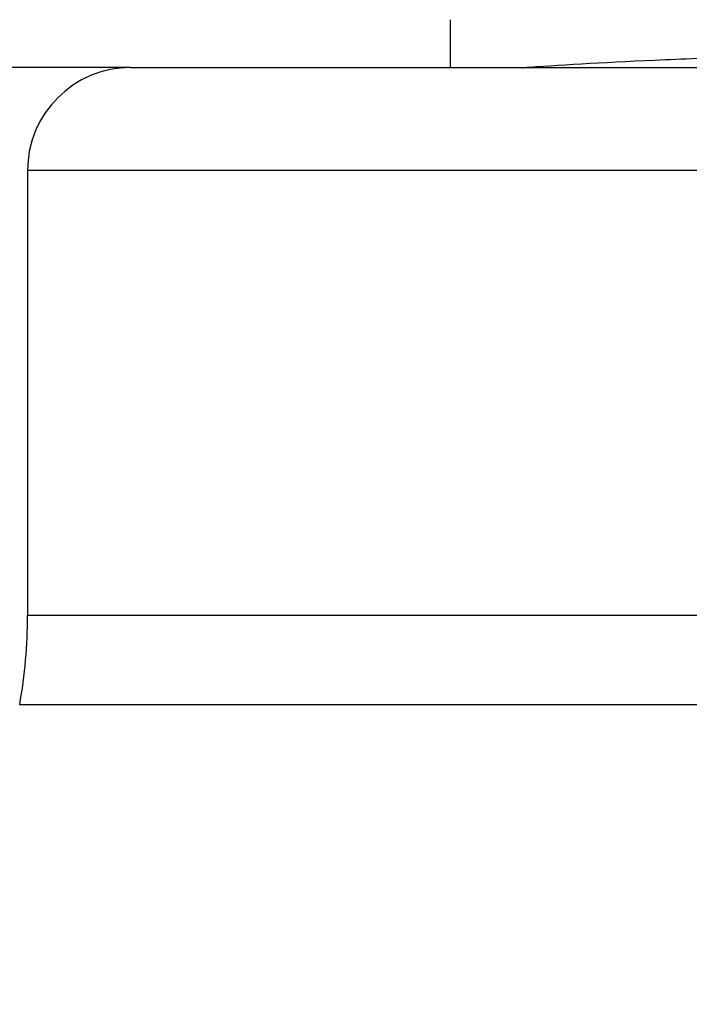
# Model space of a CAD drawing. Units: millimetres. Extents: x 0 to 423, y 0 to 297.
# Drawn here: x 142 to 145, y 248 to 253 of the extents above; entities that cross this region are included whole.
import ezdxf
from ezdxf.enums import TextEntityAlignment as Align

# ---------------------------------------------------------------- set-up
doc = ezdxf.new("R2010")
doc.units = ezdxf.units.MM
for name, color, linetype in [('Default', 7, 'Continuous'), ('PODNICA_ROTERRA_', 7, 'Continuous'), ('POV400_REV4_NOTR', 7, 'Continuous')]:
    doc.layers.add(name, color=color, linetype=linetype)
doc.styles.add('SEACAD_Arial', font='arial.ttf')
doc.dimstyles.new('ISO', dxfattribs={"dimtxt": 3.5, "dimasz": 3.5, "dimexe": 1.75, "dimexo": 0, "dimgap": 0.875, "dimtad": 1, "dimlfac": 40, "dimtxsty": 'SEACAD_Arial', "dimblk1": '_SE_FILLED', "dimblk2": '_SE_FILLED', "dimsah": 1, "dimcen": 1.75, "dimadec": 0, "dimazin": 0, "dimtfac": 0.5, "dimtdec": 3, "dimtmove": 0, "dimatfit": 3, "dimfxl": 1, "dimarcsym": 0})

# ---------------------------------------------------------------- blocks, each defined once
blk = doc.blocks.new('SE4')
at = {"layer": 'PODNICA_ROTERRA_', "color": 7, "linetype": 'Continuous'}
for p, q in [((142.0658, 252.3288), (160.5658, 252.3288)), ((161.0658, 251.8288), (141.5658, 251.8288)), ((141.5658, 251.8288), (141.5658, 249.6725)), ((141.5658, 249.6725), (161.0658, 249.6725)), ((161.1038, 249.2384), (141.5278, 249.2384))]:
    blk.add_line(p, q, dxfattribs=at)
for centre, radius, start, end in [((142.0658, 251.8288), 0.5, 90, 180), ((139.0658, 249.6725), 2.5, 350, 0)]:
    blk.add_arc(centre, radius, start, end, dxfattribs=at)
at = {"layer": 'POV400_REV4_NOTR', "color": 7, "linetype": 'Continuous'}
blk.add_line((143.6158, 252.5608), (143.6158, 252.3288), dxfattribs=at)
blk.add_open_spline([(143.9739, 252.3288), (143.983, 252.3295), (143.9924, 252.3302), (144.1708, 252.3433), (144.39, 252.3554), (144.7913, 252.3731), (144.9372, 252.3791), (145.1749, 252.3883), (145.2574, 252.3914), (145.427, 252.3975), (145.5143, 252.4006), (145.7555, 252.4089), (145.9139, 252.4141), (146.0791, 252.4192)], degree=3, knots=[0.187278876, 0.187278876, 0.187278876, 0.187278876, 0.1875, 0.1875, 0.19140625, 0.19140625, 0.193359375, 0.193359375, 0.194335938, 0.194335938, 0.1953125, 0.1953125, 0.196965991, 0.196965991, 0.196965991, 0.196965991], dxfattribs=at)
blk = doc.blocks.new('DMBLK86')
at = {"layer": 'Default', "linetype": 'Continuous'}
for points in [[(89.1853, 257.5632), (90.3519, 257.5632), (89.7686, 261.0632)], [(89.1853, 193.3288), (89.7686, 189.8288), (90.3519, 193.3288)]]:
    blk.add_hatch(color=7, dxfattribs=at).paths.add_polyline_path(points)
at = {"layer": 'Default', "color": 7, "linetype": 'Continuous'}
for p, q in [((143.648, 261.0632), (88.0186, 261.0632)), ((89.7686, 261.0632), (89.7686, 189.8288)), ((120.9081, 189.8288), (88.0186, 189.8288))]:
    blk.add_line(p, q, dxfattribs=at)
at = {"layer": 'Default', "color": 7, "linetype": 'Continuous', "style": 'SEACAD_Arial'}
blk.add_text('2850', height=3.5, rotation=90, dxfattribs=at).set_placement((85.3936, 219.9677), align=Align.TOP_LEFT)
blk = doc.blocks.new('_SE_FILLED')
at = {"color": 0}
blk.add_line((0, 0), (-1, 0), dxfattribs=at)
blk.add_solid([(0, 0), (-1, -0.1665), (-1, 0.1665), (0, 0)], dxfattribs=at)
blk = doc.blocks.new('DMBLK88')
at = {"layer": 'Default', "linetype": 'Continuous'}
for points in [[(136.2982, 255.8288), (136.8816, 252.3288), (137.4649, 255.8288)], [(136.2982, 244.0788), (137.4649, 244.0788), (136.8816, 247.5788)]]:
    blk.add_hatch(color=7, dxfattribs=at).paths.add_polyline_path(points)
at = {"layer": 'Default', "color": 7, "linetype": 'Continuous'}
for p, q in [((136.8816, 259.3288), (136.8816, 240.5788)), ((142.0658, 252.3288), (135.1316, 252.3288)), ((137.4081, 247.5788), (135.1316, 247.5788))]:
    blk.add_line(p, q, dxfattribs=at)
at = {"layer": 'Default', "color": 7, "linetype": 'Continuous', "style": 'SEACAD_Arial'}
blk.add_text('190', height=3.5, rotation=90, dxfattribs=at).set_placement((132.5066, 245.8451), align=Align.TOP_LEFT)

msp = doc.modelspace()

# ---------------------------------------------------------------- block references
at = {"layer": 'Default'}
msp.add_blockref('SE4', (0, 0), dxfattribs=at)

# ---------------------------------------------------------------- dimensions: what is measured, and where the dimension line sits
at = {"layer": 'Default', "color": 7, "linetype": 'Continuous'}
dim = msp.add_linear_dim(base=(89.76861, 189.82877), p1=(143.64797, 261.06318), p2=(120.90815, 189.82877), angle=90, text='\\A1;<>', dimstyle='ISO', override={"dimdec": 0, "dimrnd": 10, "dimtdec": 4}, dxfattribs=at)
dim.commit()
dim.dimension.update_dxf_attribs({"geometry": 'DMBLK86', "text_midpoint": (89.76861, 225.44598), "dimtype": 160})
dim = msp.add_linear_dim(base=(136.88157, 247.57877), p1=(142.06578, 252.32877), p2=(137.40815, 247.57877), angle=90, text='\\A1;<>', dimstyle='ISO', dxfattribs=at)
dim.commit()
dim.dimension.update_dxf_attribs({"geometry": 'DMBLK88', "text_midpoint": (136.88157, 249.95377), "dimtype": 160})

doc.saveas('drawing.dxf')
